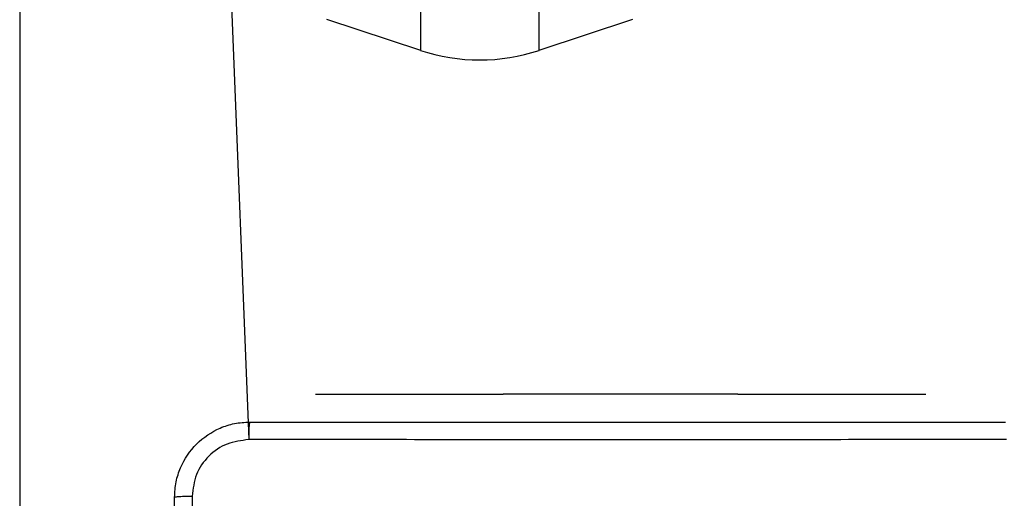
# Model space of a CAD drawing. Units: millimetres. Extents: x 34 to 497, y 95 to 525.
# Drawn here: x 275 to 285, y 300 to 305 of the extents above; entities that cross this region are included whole.
import ezdxf

# ---------------------------------------------------------------- set-up
doc = ezdxf.new("R2010")
doc.units = ezdxf.units.MM
doc.header["$LTSCALE"] = 25
doc.layers.add('SLD-0', color=179, linetype='Continuous')
doc.styles.add('SLDTEXTSTYLE0', font='TXT', dxfattribs={"width": 0.75})
doc.dimstyles.new('SLDDIMSTYLE1', dxfattribs={"dimtxt": 8.75, "dimasz": 8.255, "dimexe": 0, "dimexo": 0.0625, "dimgap": 2.1875, "dimtad": 1, "dimdec": 0, "dimrnd": 1e-09, "dimzin": 12, "dimdsep": 46, "dimtxsty": 'SLDTEXTSTYLE0', "dimsah": 1, "dimcen": 0.09, "dimadec": 0, "dimazin": 3, "dimtfac": 1, "dimtdec": 0, "dimtofl": 0, "dimtmove": 0, "dimatfit": 3, "dimfxl": 1, "dimfrac": 2, "dimtolj": 1, "dimtzin": 12, "dimarcsym": 0})

# ---------------------------------------------------------------- blocks, each defined once
blk = doc.blocks.new('_D_3')
at = {"layer": 'SLD-0'}
for p, q in [((284.806, 374.76), (466.855, 374.76)), ((464.355, 290.66), (464.355, 374.76)), ((284.806, 290.66), (466.855, 290.66))]:
    blk.add_line(p, q, dxfattribs=at)
for points in [[(464.355, 374.76), (463.085, 366.505), (465.625, 366.505)], [(464.355, 290.66), (465.625, 298.915), (463.085, 298.915)]]:
    blk.add_solid(points, dxfattribs=at)
at = {"layer": 'SLD-0', "insert": (453.076, 327.522), "char_height": 8.75, "attachment_point": 1, "rotation": 90, "style": 'SLDTEXTSTYLE0'}
blk.add_mtext('84', dxfattribs=at)

msp = doc.modelspace()

# ---------------------------------------------------------------- linework, layer by layer
at = {"color": 8, "linetype": 'Continuous', "lineweight": 25}
for p, q in [((278.924, 360.999), (278.924, 304.421)), ((280.188, 304.421), (280.188, 360.999)), ((279.806, 300.759), (279.806, 300.759)), ((282.306, 300.759), (282.306, 300.759))]:
    msp.add_line(p, q, dxfattribs=at)
at = {"color": 7, "linetype": 'Continuous', "lineweight": 25}
for p, q in [((274.656, 313.858), (274.656, 293.31)), ((276.556, 313.858), (277.095, 300.273)), ((277.924, 304.754), (278.924, 304.421)), ((280.188, 304.421), (281.188, 304.754)), ((277.806, 300.759), (277.806, 300.759)), ((277.806, 300.759), (279.806, 300.759)), ((282.306, 300.759), (279.806, 300.759)), ((282.306, 300.759), (284.306, 300.759)), ((284.306, 300.759), (284.306, 300.759))]:
    msp.add_line(p, q, dxfattribs=at)
msp.add_arc((279.556, 306.318), 2, 251.5652, 288.4348, dxfattribs=at)
for points, knots in [([(276.306, 299.66), (276.309, 299.715), (276.316, 299.822), (276.38, 300.022), (276.526, 300.24), (276.744, 300.386), (276.944, 300.451), (277.051, 300.457), (277.106, 300.46)], [0, 0, 0, 0, 0.130356, 0.257319, 0.499988, 0.742414, 0.869438, 1, 1, 1, 1]), ([(277.106, 300.46), (277.105, 300.457), (277.102, 300.451), (277.098, 300.409), (277.096, 300.347), (277.095, 300.298), (277.095, 300.273)], [0, 0, 0, 0, 0.249935, 0.499883, 0.749603, 1, 1, 1, 1]), ([(277.106, 300.46), (278, 300.46), (279.788, 300.46), (282.474, 300.46), (284.262, 300.46), (285.156, 300.46)], [0, 0, 0, 0, 0.333297, 0.6667, 1, 1, 1, 1]), ([(277.095, 300.273), (277.017, 300.263), (276.859, 300.245), (276.66, 300.106), (276.521, 299.907), (276.503, 299.75), (276.494, 299.671)], [0, 0, 0, 0, 0.250012, 0.499941, 0.75004, 1, 1, 1, 1]), ([(285.167, 300.273), (284.27, 300.273), (282.477, 300.272), (279.785, 300.272), (277.992, 300.273), (277.095, 300.273)], [0, 0, 0, 0, 0.333337, 0.666663, 1, 1, 1, 1]), ([(276.306, 299.66), (276.309, 299.662), (276.314, 299.664), (276.357, 299.668), (276.419, 299.67), (276.469, 299.671), (276.494, 299.671)], [0, 0, 0, 0, 0.2503721, 0.5000874, 0.7500362, 1, 1, 1, 1]), ([(276.306, 291.61), (276.306, 292.504), (276.306, 294.292), (276.306, 296.978), (276.306, 298.766), (276.306, 299.66)], [0, 0, 0, 0, 0.333296, 0.666701, 1, 1, 1, 1]), ([(276.494, 299.671), (276.494, 298.775), (276.494, 296.982), (276.494, 294.289), (276.494, 292.496), (276.494, 291.6)], [0, 0, 0, 0, 0.3333364, 0.6666636, 1, 1, 1, 1])]:
    msp.add_open_spline(points, degree=3, knots=knots, dxfattribs=at)

# ---------------------------------------------------------------- dimensions: what is measured, and where the dimension line sits
at = {"layer": 'SLD-0'}
dim = msp.add_linear_dim(base=(464.355, 374.76), p1=(282.306, 290.66), p2=(282.306, 374.76), angle=90, dimstyle='SLDDIMSTYLE1', dxfattribs=at)
dim.commit()
dim.dimension.update_dxf_attribs({"geometry": '_D_3', "text_midpoint": (464.355, 333.988), "dimtype": 160})

doc.saveas('drawing.dxf')
